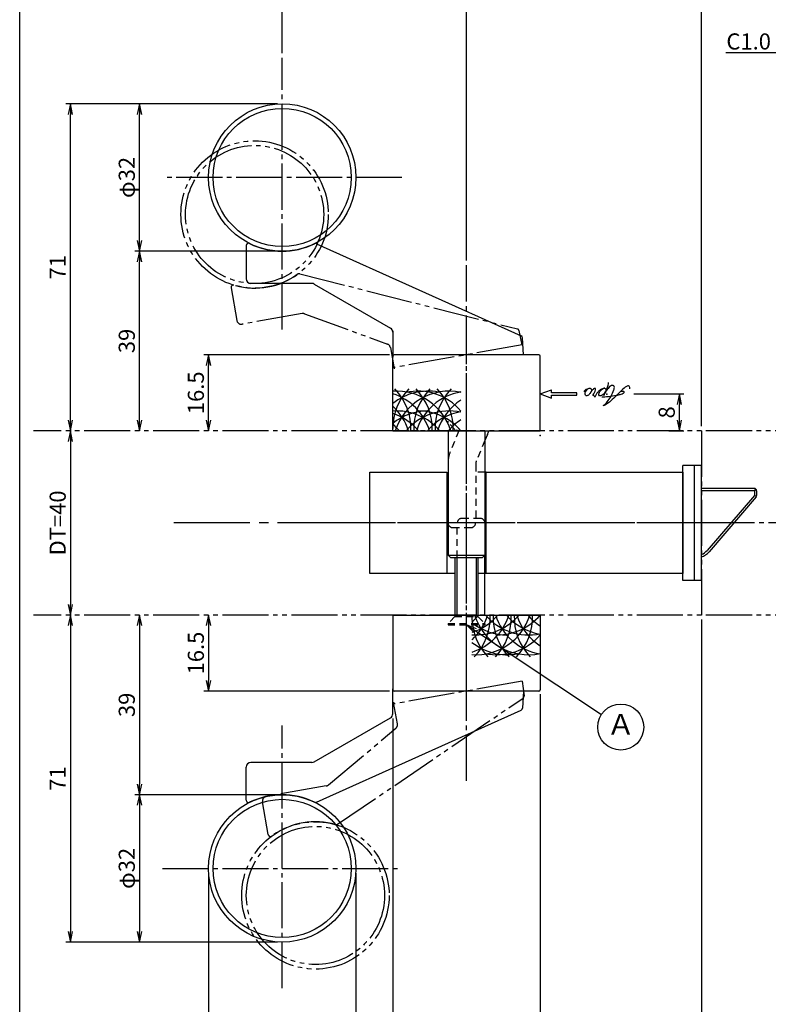
# Model space of a CAD drawing. Units: inches. Extents: x 836 to 1643, y 278 to 838.
# Drawn here: x 836 to 998, y 414 to 628 of the extents above; entities that cross this region are included whole.
import ezdxf
from ezdxf import colors
from ezdxf.entities.mleader import LeaderData, LeaderLine
from ezdxf.enums import TextEntityAlignment as Align
from ezdxf.math import Vec2, Vec3

# ---------------------------------------------------------------- set-up
doc = ezdxf.new("R2010")
doc.units = ezdxf.units.IN
doc.header["$MEASUREMENT"] = 0
for name, pattern in [('CENS', [13, 10, -1, 1, -1]), ('HIDS', [2.5, 1.5, -1]), ('PHAS', [15, 10, -1, 1, -1, 1, -1])]:
    doc.linetypes.add(name, pattern=pattern)
for name, color, linetype in [('02-実線-1', 7, 'Continuous'), ('03-細線', 1, 'Continuous'), ('04-破線-1', 5, 'HIDS'), ('06-中心線', 1, 'CENS'), ('07-2点鎖線', 2, 'PHAS'), ('09-文字', 4, 'Continuous'), ('10-寸法', 3, 'Continuous'), ('11-ﾈｼﾞ関連', 7, 'Continuous'), ('12-企業ﾏｰｸ', 9, 'Continuous'), ('図枠', 7, 'Continuous')]:
    doc.layers.add(name, color=color, linetype=linetype)
doc.styles.add('STD', font='TXT.shx', dxfattribs={"bigfont": 'bigfont.shx'})
doc.dimstyles.new('1：1', dxfattribs={"dimtxt": 3.5, "dimasz": 2.3, "dimexe": 1, "dimexo": 1, "dimgap": 1, "dimtad": 3, "dimdsep": 46, "dimtxsty": 'STD', "dimblk1": 'ARRI', "dimblk2": 'ARRI', "dimsah": 1, "dimcen": 0, "dimclrd": 3, "dimclre": 3, "dimclrt": 4, "dimadec": 0, "dimazin": 0, "dimtfac": 0.7, "dimtmove": 0, "dimatfit": 0, "dimldrblk": 'ARRI', "dimfxl": 1, "dimtvp": 1, "dimtolj": 1, "dimtzin": 0, "dimarcsym": 0})

# ---------------------------------------------------------------- blocks, each defined once
blk = doc.blocks.new('ARRI')
at = {"color": 0, "linetype": 'ByBlock'}
for p, q in [((0, 0), (-1, 0.213)), ((-1, -0.213), (0, 0)), ((0, 0), (-1, 0))]:
    blk.add_line(p, q, dxfattribs=at)
blk = doc.blocks.new('*D68')
at = {"layer": '10-寸法', "color": 3, "lineweight": -2, "transparency": 16777216}
for p, q in [((891.86, 577.32), (860.86, 577.32)), ((861.86, 540.62), (861.86, 575.02))]:
    blk.add_line(p, q, dxfattribs=at)
at = {"layer": 'Defpoints', "color": 0, "transparency": 16777216}
for p in [(861.86, 577.32), (892.86, 577.32), (861.86, 538.32)]:
    blk.add_point(p, dxfattribs=at)
at = {"layer": '10-寸法', "color": 3, "lineweight": -2, "transparency": 16777216, "xscale": 2.3, "yscale": 2.3, "zscale": 2.3}
for p, rotation in [((861.86, 577.32), 90), ((861.86, 538.32), 270)]:
    blk.add_blockref('ARRI', p, dxfattribs=dict(at, rotation=rotation))
at = {"layer": '10-寸法', "color": 4, "transparency": 16777216, "insert": (859.11, 557.82), "char_height": 3.5, "attachment_point": 5, "rotation": 90, "style": 'STD'}
blk.add_mtext('\\A1;39', dxfattribs=at)
blk = doc.blocks.new('*D69')
at = {"layer": '10-寸法', "color": 3, "lineweight": -2, "transparency": 16777216}
for p, q in [((891.86, 609.32), (860.86, 609.32)), ((861.86, 579.62), (861.86, 607.02)), ((891.86, 577.32), (860.86, 577.32))]:
    blk.add_line(p, q, dxfattribs=at)
at = {"layer": 'Defpoints', "color": 0, "transparency": 16777216}
for p in [(861.86, 609.32), (892.86, 609.32), (892.86, 577.32)]:
    blk.add_point(p, dxfattribs=at)
at = {"layer": '10-寸法', "color": 3, "lineweight": -2, "transparency": 16777216, "xscale": 2.3, "yscale": 2.3, "zscale": 2.3}
for p, rotation in [((861.86, 609.32), 90), ((861.86, 577.32), 270)]:
    blk.add_blockref('ARRI', p, dxfattribs=dict(at, rotation=rotation))
at = {"layer": '10-寸法', "color": 4, "transparency": 16777216, "insert": (859.11, 593.32), "char_height": 3.5, "attachment_point": 5, "rotation": 90, "style": 'STD'}
blk.add_mtext('\\A1;φ32', dxfattribs=at)
blk = doc.blocks.new('*D70')
at = {"layer": '10-寸法', "color": 3, "lineweight": -2, "transparency": 16777216}
for p, q in [((891.86, 609.32), (845.86, 609.32)), ((846.86, 540.62), (846.86, 607.02))]:
    blk.add_line(p, q, dxfattribs=at)
at = {"layer": 'Defpoints', "color": 0, "transparency": 16777216}
for p in [(846.86, 609.32), (892.86, 609.32), (846.86, 538.32)]:
    blk.add_point(p, dxfattribs=at)
at = {"layer": '10-寸法', "color": 3, "lineweight": -2, "transparency": 16777216, "xscale": 2.3, "yscale": 2.3, "zscale": 2.3}
for p, rotation in [((846.86, 609.32), 90), ((846.86, 538.32), 270)]:
    blk.add_blockref('ARRI', p, dxfattribs=dict(at, rotation=rotation))
at = {"layer": '10-寸法', "color": 4, "transparency": 16777216, "insert": (844.11, 573.82), "char_height": 3.5, "attachment_point": 5, "rotation": 90, "style": 'STD'}
blk.add_mtext('\\A1;71', dxfattribs=at)
blk = doc.blocks.new('*D71')
at = {"layer": '10-寸法', "color": 3, "lineweight": -2, "transparency": 16777216}
for p, q in [((916.16, 554.82), (875.86, 554.82)), ((876.86, 540.62), (876.86, 552.52))]:
    blk.add_line(p, q, dxfattribs=at)
at = {"layer": 'Defpoints', "color": 0, "transparency": 16777216}
for p in [(876.86, 554.82), (917.16, 554.82), (876.86, 538.32)]:
    blk.add_point(p, dxfattribs=at)
at = {"layer": '10-寸法', "color": 3, "lineweight": -2, "transparency": 16777216, "xscale": 2.3, "yscale": 2.3, "zscale": 2.3}
for p, rotation in [((876.86, 554.82), 90), ((876.86, 538.32), 270)]:
    blk.add_blockref('ARRI', p, dxfattribs=dict(at, rotation=rotation))
at = {"layer": '10-寸法', "color": 4, "transparency": 16777216, "insert": (874.11, 546.57), "char_height": 3.5, "attachment_point": 5, "rotation": 90, "style": 'STD'}
blk.add_mtext('\\A1;16.5', dxfattribs=at)
blk = doc.blocks.new('*D72')
at = {"layer": '10-寸法', "color": 3, "lineweight": -2, "transparency": 16777216}
for p, q in [((876.86, 496.02), (876.86, 484.12)), ((916.16, 481.82), (875.86, 481.82))]:
    blk.add_line(p, q, dxfattribs=at)
at = {"layer": 'Defpoints', "color": 0, "transparency": 16777216}
for p in [(876.86, 498.32), (876.86, 481.82), (917.16, 481.82)]:
    blk.add_point(p, dxfattribs=at)
at = {"layer": '10-寸法', "color": 3, "lineweight": -2, "transparency": 16777216, "xscale": 2.3, "yscale": 2.3, "zscale": 2.3}
for p, rotation in [((876.86, 498.32), 90), ((876.86, 481.82), 270)]:
    blk.add_blockref('ARRI', p, dxfattribs=dict(at, rotation=rotation))
at = {"layer": '10-寸法', "color": 4, "transparency": 16777216, "insert": (874.11, 490.07), "char_height": 3.5, "attachment_point": 5, "rotation": 90, "style": 'STD'}
blk.add_mtext('\\A1;16.5', dxfattribs=at)
blk = doc.blocks.new('*D73')
at = {"layer": '10-寸法', "color": 3, "lineweight": -2, "transparency": 16777216}
for p, q in [((861.86, 496.02), (861.86, 461.62)), ((891.81, 459.32), (860.86, 459.32))]:
    blk.add_line(p, q, dxfattribs=at)
at = {"layer": 'Defpoints', "color": 0, "transparency": 16777216}
for p in [(861.86, 498.32), (861.86, 459.32), (892.81, 459.32)]:
    blk.add_point(p, dxfattribs=at)
at = {"layer": '10-寸法', "color": 3, "lineweight": -2, "transparency": 16777216, "xscale": 2.3, "yscale": 2.3, "zscale": 2.3}
for p, rotation in [((861.86, 498.32), 90), ((861.86, 459.32), 270)]:
    blk.add_blockref('ARRI', p, dxfattribs=dict(at, rotation=rotation))
at = {"layer": '10-寸法', "color": 4, "transparency": 16777216, "insert": (859.11, 478.82), "char_height": 3.5, "attachment_point": 5, "rotation": 90, "style": 'STD'}
blk.add_mtext('\\A1;39', dxfattribs=at)
blk = doc.blocks.new('*D74')
at = {"layer": '10-寸法', "color": 3, "lineweight": -2, "transparency": 16777216}
for p, q in [((891.86, 459.32), (860.86, 459.32)), ((861.86, 457.02), (861.86, 429.62)), ((891.86, 427.32), (860.86, 427.32))]:
    blk.add_line(p, q, dxfattribs=at)
at = {"layer": 'Defpoints', "color": 0, "transparency": 16777216}
for p in [(892.86, 459.32), (861.86, 427.32), (892.86, 427.32)]:
    blk.add_point(p, dxfattribs=at)
at = {"layer": '10-寸法', "color": 3, "lineweight": -2, "transparency": 16777216, "xscale": 2.3, "yscale": 2.3, "zscale": 2.3}
for p, rotation in [((861.86, 459.32), 90), ((861.86, 427.32), 270)]:
    blk.add_blockref('ARRI', p, dxfattribs=dict(at, rotation=rotation))
at = {"layer": '10-寸法', "color": 4, "transparency": 16777216, "insert": (859.11, 443.32), "char_height": 3.5, "attachment_point": 5, "rotation": 90, "style": 'STD'}
blk.add_mtext('\\A1;φ32', dxfattribs=at)
blk = doc.blocks.new('*D75')
at = {"layer": '10-寸法', "color": 3, "lineweight": -2, "transparency": 16777216}
for p, q in [((846.86, 496.02), (846.86, 429.62)), ((891.86, 427.32), (845.86, 427.32))]:
    blk.add_line(p, q, dxfattribs=at)
at = {"layer": 'Defpoints', "color": 0, "transparency": 16777216}
for p in [(846.86, 498.32), (846.86, 427.32), (892.86, 427.32)]:
    blk.add_point(p, dxfattribs=at)
at = {"layer": '10-寸法', "color": 3, "lineweight": -2, "transparency": 16777216, "xscale": 2.3, "yscale": 2.3, "zscale": 2.3}
for p, rotation in [((846.86, 498.32), 90), ((846.86, 427.32), 270)]:
    blk.add_blockref('ARRI', p, dxfattribs=dict(at, rotation=rotation))
at = {"layer": '10-寸法', "color": 4, "transparency": 16777216, "insert": (844.11, 462.82), "char_height": 3.5, "attachment_point": 5, "rotation": 90, "style": 'STD'}
blk.add_mtext('\\A1;71', dxfattribs=at)
blk = doc.blocks.new('*D76')
at = {"layer": '10-寸法', "color": 3, "lineweight": -2, "transparency": 16777216}
blk.add_line((846.86, 536.02), (846.86, 500.62), dxfattribs=at)
at = {"layer": 'Defpoints', "color": 0, "transparency": 16777216}
for p in [(846.86, 538.32), (846.86, 498.32), (846.86, 498.32)]:
    blk.add_point(p, dxfattribs=at)
at = {"layer": '10-寸法', "color": 3, "lineweight": -2, "transparency": 16777216, "xscale": 2.3, "yscale": 2.3, "zscale": 2.3}
for p, rotation in [((846.86, 538.32), 90), ((846.86, 498.32), 270)]:
    blk.add_blockref('ARRI', p, dxfattribs=dict(at, rotation=rotation))
at = {"layer": '10-寸法', "color": 4, "transparency": 16777216, "insert": (844.11, 518.32), "char_height": 3.5, "attachment_point": 5, "rotation": 90, "style": 'STD'}
blk.add_mtext('\\A1;DT=40', dxfattribs=at)
blk = doc.blocks.new('*D77')
at = {"layer": '10-寸法', "color": 3, "lineweight": -2, "transparency": 16777216}
for p, q in [((892.86, 620.32), (892.86, 650.84)), ((895.16, 649.84), (930.56, 649.84)), ((932.86, 575.27), (932.86, 650.84))]:
    blk.add_line(p, q, dxfattribs=at)
at = {"layer": 'Defpoints', "color": 0, "transparency": 16777216}
for p in [(932.86, 649.84), (892.86, 619.32), (932.86, 574.27)]:
    blk.add_point(p, dxfattribs=at)
at = {"layer": '10-寸法', "color": 3, "lineweight": -2, "transparency": 16777216, "xscale": 2.3, "yscale": 2.3, "zscale": 2.3, "rotation": 180}
blk.add_blockref('ARRI', (892.86, 649.84), dxfattribs=at)
at = {"layer": '10-寸法', "color": 3, "lineweight": -2, "transparency": 16777216, "xscale": 2.3, "yscale": 2.3, "zscale": 2.3}
blk.add_blockref('ARRI', (932.86, 649.84), dxfattribs=at)
at = {"layer": '10-寸法', "color": 4, "transparency": 16777216, "insert": (912.86, 652.59), "char_height": 3.5, "attachment_point": 5, "style": 'STD'}
blk.add_mtext('\\A1;40', dxfattribs=at)
blk = doc.blocks.new('*D78')
at = {"layer": '10-寸法', "color": 3, "lineweight": -2, "transparency": 16777216}
for p, q in [((932.86, 575.27), (932.86, 650.84)), ((935.16, 649.84), (981.56, 649.84)), ((983.86, 539.32), (983.86, 650.84))]:
    blk.add_line(p, q, dxfattribs=at)
at = {"layer": 'Defpoints', "color": 0, "transparency": 16777216}
for p in [(983.86, 649.84), (932.86, 574.27), (983.86, 538.32)]:
    blk.add_point(p, dxfattribs=at)
at = {"layer": '10-寸法', "color": 3, "lineweight": -2, "transparency": 16777216, "xscale": 2.3, "yscale": 2.3, "zscale": 2.3, "rotation": 180}
blk.add_blockref('ARRI', (932.86, 649.84), dxfattribs=at)
at = {"layer": '10-寸法', "color": 3, "lineweight": -2, "transparency": 16777216, "xscale": 2.3, "yscale": 2.3, "zscale": 2.3}
blk.add_blockref('ARRI', (983.86, 649.84), dxfattribs=at)
at = {"layer": '10-寸法', "color": 4, "transparency": 16777216, "insert": (958.36, 652.59), "char_height": 3.5, "attachment_point": 5, "style": 'STD'}
blk.add_mtext('\\A1;BS=51【BS=64】', dxfattribs=at)
blk = doc.blocks.new('*D79')
at = {"layer": '10-寸法', "color": 3, "lineweight": -2, "transparency": 16777216}
for p, q in [((876.86, 442.32), (876.86, 385.79)), ((908.86, 442.32), (908.86, 385.79)), ((879.16, 386.79), (906.56, 386.79))]:
    blk.add_line(p, q, dxfattribs=at)
at = {"layer": 'Defpoints', "color": 0, "transparency": 16777216}
for p in [(876.86, 443.32), (908.86, 443.32), (908.86, 386.79)]:
    blk.add_point(p, dxfattribs=at)
at = {"layer": '10-寸法', "color": 3, "lineweight": -2, "transparency": 16777216, "xscale": 2.3, "yscale": 2.3, "zscale": 2.3, "rotation": 180}
blk.add_blockref('ARRI', (876.86, 386.79), dxfattribs=at)
at = {"layer": '10-寸法', "color": 3, "lineweight": -2, "transparency": 16777216, "xscale": 2.3, "yscale": 2.3, "zscale": 2.3}
blk.add_blockref('ARRI', (908.86, 386.79), dxfattribs=at)
at = {"layer": '10-寸法', "color": 4, "transparency": 16777216, "insert": (892.86, 389.54), "char_height": 3.5, "attachment_point": 5, "style": 'STD'}
blk.add_mtext('\\A1;32', dxfattribs=at)
blk = doc.blocks.new('*D80')
at = {"layer": '10-寸法', "color": 3, "lineweight": -2, "transparency": 16777216}
for p, q in [((916.86, 475.89), (916.86, 385.79)), ((908.86, 442.32), (908.86, 385.79)), ((911.16, 386.79), (914.56, 386.79))]:
    blk.add_line(p, q, dxfattribs=at)
at = {"layer": 'Defpoints', "color": 0, "transparency": 16777216}
for p in [(916.86, 476.89), (908.86, 443.32), (916.86, 386.79)]:
    blk.add_point(p, dxfattribs=at)
at = {"layer": '10-寸法', "color": 3, "lineweight": -2, "transparency": 16777216, "xscale": 2.3, "yscale": 2.3, "zscale": 2.3, "rotation": 180}
blk.add_blockref('ARRI', (908.86, 386.79), dxfattribs=at)
at = {"layer": '10-寸法', "color": 3, "lineweight": -2, "transparency": 16777216, "xscale": 2.3, "yscale": 2.3, "zscale": 2.3}
blk.add_blockref('ARRI', (916.86, 386.79), dxfattribs=at)
at = {"layer": '10-寸法', "color": 4, "transparency": 16777216, "insert": (912.86, 389.54), "char_height": 3.5, "attachment_point": 5, "style": 'STD'}
blk.add_mtext('\\A1;8', dxfattribs=at)
blk = doc.blocks.new('*D81')
at = {"layer": '10-寸法', "color": 3, "lineweight": -2, "transparency": 16777216}
for p, q in [((948.86, 481.12), (948.86, 385.79)), ((916.86, 475.89), (916.86, 385.79)), ((919.16, 386.79), (946.56, 386.79))]:
    blk.add_line(p, q, dxfattribs=at)
at = {"layer": 'Defpoints', "color": 0, "transparency": 16777216}
for p in [(948.86, 482.12), (916.86, 476.89), (948.86, 386.79)]:
    blk.add_point(p, dxfattribs=at)
at = {"layer": '10-寸法', "color": 3, "lineweight": -2, "transparency": 16777216, "xscale": 2.3, "yscale": 2.3, "zscale": 2.3, "rotation": 180}
blk.add_blockref('ARRI', (916.86, 386.79), dxfattribs=at)
at = {"layer": '10-寸法', "color": 3, "lineweight": -2, "transparency": 16777216, "xscale": 2.3, "yscale": 2.3, "zscale": 2.3}
blk.add_blockref('ARRI', (948.86, 386.79), dxfattribs=at)
at = {"layer": '10-寸法', "color": 4, "transparency": 16777216, "insert": (932.86, 389.54), "char_height": 3.5, "attachment_point": 5, "style": 'STD'}
blk.add_mtext('\\A1;32', dxfattribs=at)
blk = doc.blocks.new('*D82')
at = {"layer": '10-寸法', "color": 3, "lineweight": -2, "transparency": 16777216}
for p, q in [((983.86, 497.32), (983.86, 385.79)), ((948.86, 481.12), (948.86, 385.79)), ((951.16, 386.79), (981.56, 386.79))]:
    blk.add_line(p, q, dxfattribs=at)
at = {"layer": 'Defpoints', "color": 0, "transparency": 16777216}
for p in [(983.86, 498.32), (948.86, 482.12), (983.86, 386.79)]:
    blk.add_point(p, dxfattribs=at)
at = {"layer": '10-寸法', "color": 3, "lineweight": -2, "transparency": 16777216, "xscale": 2.3, "yscale": 2.3, "zscale": 2.3, "rotation": 180}
blk.add_blockref('ARRI', (948.86, 386.79), dxfattribs=at)
at = {"layer": '10-寸法', "color": 3, "lineweight": -2, "transparency": 16777216, "xscale": 2.3, "yscale": 2.3, "zscale": 2.3}
blk.add_blockref('ARRI', (983.86, 386.79), dxfattribs=at)
at = {"layer": '10-寸法', "color": 4, "transparency": 16777216, "insert": (966.36, 389.54), "char_height": 3.5, "attachment_point": 5, "style": 'STD'}
blk.add_mtext('\\A1;35【48】', dxfattribs=at)
blk = doc.blocks.new('_Open30')
at = {"color": 0, "linetype": 'ByBlock', "lineweight": -2}
for p, q in [((-1, 0.268), (0, 0)), ((0, 0), (-1, -0.268)), ((0, 0), (-1, 0))]:
    blk.add_line(p, q, dxfattribs=at)
blk = doc.blocks.new('A$C4c27dc7f')
at = {"layer": '12-企業ﾏｰｸ'}
for points, knots in [([(-5.16, -1.05), (-5.16, -1.24), (-5.17, -1.5), (-5.02, -1.65), (-4.83, -1.82), (-4.58, -1.68), (-4.41, -1.57), (-4.03, -1.34), (-3.7, -1.04), (-3.39, -0.74), (-2.61, 0.03), (-1.86, 0.85), (-1.02, 1.56), (-0.61, 1.91), (-0.18, 2.23), (0.3, 2.47), (0.4, 2.52), (0.51, 2.57), (0.62, 2.61), (0.54, 2.58), (0.46, 2.49), (0.4, 2.44), (0.17, 2.25), (-0.03, 2.03), (-0.21, 1.8), (-0.84, 1.01), (-1.35, 0.14), (-1.67, -0.82), (-1.74, -1.04), (-1.82, -1.31), (-1.76, -1.54), (-1.69, -1.8), (-1.39, -1.82), (-1.17, -1.75), (-0.86, -1.66), (-0.6, -1.41), (-0.41, -1.15), (-0.14, -0.78), (0.12, -0.4), (0.35, 0), (0.43, 0.13), (0.51, 0.26), (0.57, 0.39), (0.43, 0.15), (0.3, -0.1), (0.17, -0.36), (-0.06, -0.82), (-0.29, -1.3), (-0.41, -1.81), (-0.46, -2.02), (-0.51, -2.24), (-0.48, -2.45)], [0, 0, 0, 0, 1, 1, 1, 2, 2, 2, 3, 3, 3, 4, 4, 4, 5, 5, 5, 6, 6, 6, 7, 7, 7, 8, 8, 8, 9, 9, 9, 10, 10, 10, 11, 11, 11, 12, 12, 12, 13, 13, 13, 14, 14, 14, 15, 15, 15, 16, 16, 16, 17, 17, 17, 17]), ([(-3.22, -0.56), (-3.38, -0.58), (-3.58, -0.58), (-3.73, -0.51), (-3.82, -0.47), (-3.87, -0.4), (-3.86, -0.31), (-3.84, -0.22), (-3.78, -0.13), (-3.7, -0.06), (-3.55, 0.07), (-3.34, 0.13), (-3.15, 0.19), (-2.92, 0.25), (-2.69, 0.31), (-2.46, 0.36), (-2.44, 0.37), (-2.42, 0.37), (-2.4, 0.38), (-2.33, 0.39), (-2.27, 0.41), (-2.2, 0.42), (-1.63, 0.53), (-1.05, 0.6), (-0.47, 0.66), (-0.22, 0.69), (0.02, 0.71), (0.26, 0.73), (0.5, 0.74), (0.72, 0.75), (0.97, 0.74)], [0, 0, 0, 0, 1, 1, 1, 2, 2, 2, 3, 3, 3, 4, 4, 4, 5, 5, 5, 6, 6, 6, 7, 7, 7, 8, 8, 8, 9, 9, 9, 10, 10, 10, 10]), ([(0.14, -0.42), (0.28, -0.18), (0.46, 0), (0.68, 0.18), (0.87, 0.33), (1.18, 0.55), (1.44, 0.47), (1.63, 0.41), (1.6, 0.19), (1.57, 0.04), (1.52, -0.19), (1.4, -0.4), (1.26, -0.58), (1.08, -0.83), (0.77, -1.12), (0.45, -1.17), (0.02, -1.23), (0, -0.74), (0.1, -0.5)], [0, 0, 0, 0, 1, 1, 1, 2, 2, 2, 3, 3, 3, 4, 4, 4, 5, 5, 5, 6, 6, 6, 6]), ([(0.28, -1.16), (0.39, -1.19), (0.51, -1.17), (0.62, -1.15), (0.76, -1.11), (0.9, -1.05), (1.04, -0.98), (1.23, -0.88), (1.42, -0.76), (1.58, -0.6), (1.74, -0.44), (1.88, -0.27), (2.01, -0.08), (2.13, 0.1), (2.26, 0.29), (2.35, 0.49), (2.39, 0.58), (2.41, 0.68), (2.43, 0.77), (2.43, 0.77), (2.4, 0.54), (2.55, 0.52), (2.63, 0.52), (2.76, 0.51), (2.81, 0.43), (2.84, 0.39), (2.83, 0.33), (2.81, 0.29), (2.63, -0.07), (2.38, -0.43), (2.32, -0.83), (2.3, -0.92), (2.28, -1.04), (2.34, -1.11), (2.4, -1.19), (2.53, -1.14), (2.6, -1.1), (2.77, -1), (2.91, -0.84), (3.04, -0.7), (3.2, -0.51), (3.33, -0.33), (3.43, -0.17)], [0, 0, 0, 0, 1, 1, 1, 2, 2, 2, 3, 3, 3, 4, 4, 4, 5, 5, 5, 6, 6, 6, 7, 7, 7, 8, 8, 8, 9, 9, 9, 10, 10, 10, 11, 11, 11, 12, 12, 12, 13, 13, 13, 14, 14, 14, 14]), ([(4.18, 0.46), (4.1, 0.45), (4.02, 0.43), (3.96, 0.39), (3.76, 0.29), (3.62, 0.11), (3.5, -0.06), (3.43, -0.16), (3.37, -0.27), (3.32, -0.38), (3.32, -0.38), (2.99, -1.07), (3.45, -1.19), (3.45, -1.19), (3.87, -1.34), (4.37, -0.61), (4.47, -0.47), (4.52, -0.3), (4.54, -0.13), (4.56, 0.03), (4.57, 0.23), (4.46, 0.36), (4.39, 0.44), (4.28, 0.47), (4.18, 0.46)], [0, 0, 0, 0, 1, 1, 1, 2, 2, 2, 3, 3, 3, 4, 4, 4, 5, 5, 5, 6, 6, 6, 7, 7, 7, 8, 8, 8, 8]), ([(4.3, -0.7), (4.22, -0.7), (4.2, -0.84), (4.28, -0.87), (4.37, -0.9), (4.46, -0.85), (4.52, -0.8), (4.67, -0.69), (4.78, -0.55), (4.84, -0.38)], [0, 0, 0, 0, 1, 1, 1, 2, 2, 2, 3, 3, 3, 3])]:
    blk.add_open_spline(points, degree=3, knots=knots, dxfattribs=at)
blk.add_point((-0.16, 0.08), dxfattribs=at)
blk = doc.blocks.new('A$C39bb88a5')
at = {"layer": '12-企業ﾏｰｸ'}
for p, q in [((-2.19, -10.04), (-7.69, -10.04)), ((-7.69, -10.04), (-7.69, -10.54)), ((-7.69, -10.54), (-2.19, -10.54)), ((0.31, -10.29), (-2.19, -9.38)), ((-2.19, -9.38), (-2.19, -10.04)), ((0.31, -10.29), (-2.19, -11.2)), ((-2.19, -10.54), (-2.19, -11.2))]:
    blk.add_line(p, q, dxfattribs=at)
blk.add_point((0.31, -1.29), dxfattribs=at)
at = {"layer": '10-寸法'}
blk.add_blockref('A$C4c27dc7f', (-14.03, -10.36), dxfattribs=at)
blk = doc.blocks.new('*D104')
at = {"layer": '12-企業ﾏｰｸ', "color": 3, "lineweight": -2, "transparency": 16777216}
for p, q in [((969.21, 546.32), (980.09, 546.32)), ((979.09, 540.62), (979.09, 544.02)), ((976.79, 538.32), (980.09, 538.32))]:
    blk.add_line(p, q, dxfattribs=at)
at = {"layer": 'Defpoints', "color": 0, "transparency": 16777216}
for p in [(968.21, 546.32), (979.09, 546.32), (975.79, 538.32)]:
    blk.add_point(p, dxfattribs=at)
at = {"layer": '12-企業ﾏｰｸ', "color": 3, "lineweight": -2, "transparency": 16777216, "xscale": 2.3, "yscale": 2.3, "zscale": 2.3}
for p, rotation in [((979.09, 546.32), 90), ((979.09, 538.32), 270)]:
    blk.add_blockref('ARRI', p, dxfattribs=dict(at, rotation=rotation))
at = {"layer": '12-企業ﾏｰｸ', "color": 4, "transparency": 16777216, "insert": (976.34, 542.32), "char_height": 3.5, "attachment_point": 5, "rotation": 90, "style": 'STD'}
blk.add_mtext('\\A1;8', dxfattribs=at)

msp = doc.modelspace()

# ---------------------------------------------------------------- linework, layer by layer
at = {"layer": '02-実線-1'}
for p, q in [((885.062, 578.518), (885.062, 571.315)), ((900.277, 578.93), (944.717, 558.94)), ((899.294, 570.315), (886.062, 570.315)), ((899.794, 570.181), (916.362, 560.604)), ((916.862, 560.025), (916.862, 554.32)), ((945.231, 554.815), (945.011, 558.511)), ((916.862, 538.315), (916.862, 554.515)), ((948.562, 554.815), (917.162, 554.815)), ((948.862, 538.315), (948.862, 554.515)), ((916.862, 538.315), (948.862, 538.315)), ((928.862, 538.315), (928.862, 511.315)), ((936.862, 538.315), (936.862, 511.315)), ((937.4, 537.508), (936.862, 536.215)), ((979.862, 505.815), (979.862, 530.815)), ((983.862, 530.815), (979.862, 530.815)), ((982.362, 505.815), (982.362, 530.815)), ((983.862, 505.815), (983.862, 530.815)), ((995.362, 525.815), (983.862, 525.815)), ((995.362, 525.315), (983.862, 525.315)), ((995.362, 524.3), (985.141, 512.364)), ((995.742, 523.975), (985.52, 512.039)), ((995.362, 525.315), (995.715, 525.669)), ((995.362, 525.315), (995.362, 524.3)), ((995.362, 524.3), (995.831, 524.127)), ((995.862, 525.315), (995.862, 524.3)), ((929.362, 510.815), (928.862, 511.315)), ((928.862, 511.315), (936.862, 511.315)), ((936.362, 510.815), (936.862, 511.315)), ((936.862, 498.315), (936.862, 511.315)), ((929.362, 510.815), (936.362, 510.815)), ((982.362, 505.815), (979.862, 505.815)), ((983.862, 505.815), (982.362, 505.815)), ((916.862, 498.315), (916.862, 482.115)), ((916.862, 498.315), (948.862, 498.315)), ((948.862, 498.315), (948.862, 482.115)), ((916.862, 476.892), (916.862, 482.311)), ((948.562, 481.815), (917.162, 481.815)), ((945.231, 481.815), (945.011, 478.12)), ((900.277, 457.701), (944.717, 477.69)), ((899.794, 466.45), (916.362, 476.027)), ((899.294, 466.315), (886.062, 466.315)), ((885.062, 458.113), (885.062, 465.315))]:
    msp.add_line(p, q, dxfattribs=at)
for points in [[(911.862, 529.315), (928.612, 529.315), (928.612, 507.315), (911.862, 507.315)], [(937.112, 529.315), (979.862, 529.315), (979.862, 507.315), (937.112, 507.315)]]:
    msp.add_lwpolyline(points, close=True, dxfattribs=at)
at = {"layer": '02-実線-1', "color": 7, "linetype": 'Continuous'}
for centre, radius in [((892.862, 593.315), 16), ((892.862, 593.315), 15), ((892.862, 443.315), 16), ((892.862, 443.315), 15)]:
    msp.add_circle(centre, radius, dxfattribs=at)
at = {"layer": '02-実線-1'}
for centre, radius, start, end in [((885.562, 578.518), 0.5, 63.74134, 180), ((892.862, 593.315), 16, 243.74122, 295.91131), ((900.072, 578.474), 0.5, 65.78113, 115.91131), ((886.062, 571.315), 1, 180, 270), ((899.294, 569.315), 1, 59.9706, 90), ((915.862, 559.738), 1, 360, 59.9706), ((944.512, 558.484), 0.5, 3, 65.78113), ((917.162, 554.515), 0.3, 90, 180), ((948.562, 554.515), 0.3, 360, 90), ((931.862, 539.815), 6, 337.37974, 345.52291), ((995.362, 525.315), 0.5, 359.99999, 90), ((995.362, 524.3), 0.5, 319.42544, 0.00001), ((982.862, 514.315), 3, 289.47184, 319.42544), ((982.862, 514.315), 3.5, 286.60207, 319.54318), ((917.162, 482.115), 0.3, 180, 270), ((948.562, 482.115), 0.3, 270, 360), ((915.862, 476.892), 1, 300.0294, 360), ((944.512, 478.146), 0.5, 294.21887, 357), ((886.062, 465.315), 1, 90, 180), ((899.294, 467.315), 1, 270, 300.0294), ((885.562, 458.113), 0.5, 180, 296.25866), ((892.862, 443.315), 16, 64.08869, 116.25882), ((900.072, 458.157), 0.5, 244.08869, 294.21887)]:
    msp.add_arc(centre, radius, start, end, dxfattribs=at)
at = {"layer": '03-細線'}
for p, q in [((937.112, 529.315), (935.362, 529.315)), ((930.362, 507.315), (928.612, 507.315)), ((937.112, 507.315), (935.362, 507.315))]:
    msp.add_line(p, q, dxfattribs=at)
for centre, radius, start, end in [((929.112, 538.855), 12.25, 135.78676, 180), ((908.566, 538.855), 12.25, 357.47604, 44.21324), ((933.7, 538.855), 12.25, 135.78676, 182.52396), ((913.153, 538.855), 12.25, 357.47604, 44.21324), ((938.288, 538.855), 12.25, 135.78676, 182.52396), ((917.741, 538.855), 12.25, 357.47604, 44.21324), ((917.741, 534.677), 12.25, 17.27962, 94.11669), ((924.524, 534.677), 12.25, 79.20707, 128.71741), ((913.153, 534.677), 12.25, 17.27962, 72.37821), ((929.112, 534.677), 12.25, 77.9958, 162.72038), ((922.329, 534.677), 12.25, 40.3879, 102.65793), ((933.7, 534.677), 12.25, 99.58653, 162.72038), ((908.566, 534.677), 12.25, 17.27962, 47.37068), ((938.288, 534.677), 12.25, 122.75563, 162.72038), ((917.741, 530.378), 12.25, 40.3879, 94.11669), ((924.524, 530.378), 12.25, 90, 128.71741), ((913.153, 530.378), 12.25, 40.3879, 72.37821), ((929.112, 530.378), 12.25, 77.9958, 139.6121), ((922.329, 530.378), 12.25, 40.3879, 90), ((933.7, 530.378), 12.25, 99.58653, 139.6121), ((904.984, 526.95), 17.5, 40.3879, 47.29893), ((938.288, 530.378), 12.25, 122.75563, 139.6121), ((922.186, 509.681), 17.5, 312.70107, 319.6121), ((934.943, 501.954), 12.25, 265.88331, 342.72038), ((934.943, 506.253), 12.25, 265.88331, 319.6121), ((930.356, 501.954), 12.25, 287.62179, 342.72038), ((930.356, 506.253), 12.25, 287.62179, 319.6121), ((925.768, 501.954), 12.25, 312.62932, 342.72038), ((925.768, 497.776), 12.25, 315.78676, 2.52396), ((946.314, 501.954), 12.25, 197.27962, 282.0042), ((946.314, 506.253), 12.25, 220.3879, 282.0042), ((950.902, 497.776), 12.25, 177.47604, 224.21324), ((930.356, 497.776), 12.25, 315.78676, 2.52396), ((950.902, 501.954), 12.25, 197.27962, 260.41347), ((939.531, 506.253), 12.25, 270, 319.6121), ((950.902, 506.253), 12.25, 220.3879, 260.41347), ((955.49, 497.776), 12.25, 177.47604, 224.21324), ((934.943, 497.776), 12.25, 315.78676, 2.52396), ((955.49, 501.954), 12.25, 197.27962, 237.24437), ((955.49, 506.253), 12.25, 220.3879, 237.24437), ((946.314, 497.776), 12.25, 180, 224.21324), ((941.726, 506.253), 12.25, 231.28259, 270), ((939.531, 501.954), 12.25, 257.34207, 319.6121), ((941.726, 501.954), 12.25, 231.28259, 280.79293)]:
    msp.add_arc(centre, radius, start, end, dxfattribs=at)
at = {"layer": '04-破線-1', "linetype": 'HIDS'}
for p, q in [((931.237, 538.315), (929.323, 533.723)), ((936.862, 536.215), (935.016, 531.785)), ((928.862, 531.415), (928.862, 518.315)), ((934.862, 531.015), (934.862, 518.315)), ((929.862, 517.315), (933.862, 517.315)), ((930.862, 498.315), (930.862, 518.315)), ((935.862, 519.315), (931.862, 519.315))]:
    msp.add_line(p, q, dxfattribs=at)
for centre, radius, start, end in [((934.862, 531.415), 6, 157.37974, 180), ((936.862, 531.015), 2, 157.37974, 180), ((929.862, 518.315), 1, 180, 270), ((931.862, 518.315), 1, 90, 180), ((933.862, 518.315), 1, 270, 360), ((935.862, 518.315), 1, 360, 90)]:
    msp.add_arc(centre, radius, start, end, dxfattribs=at)
at = {"layer": '06-中心線', "color": 1, "linetype": 'CENS'}
for p, q in [((892.862, 560.315), (892.862, 619.315)), ((918.862, 593.315), (866.862, 593.315)), ((932.862, 462.358), (932.862, 574.273)), ((892.862, 417.315), (892.862, 474.315))]:
    msp.add_line(p, q, dxfattribs=at)
at = {"layer": '06-中心線', "ltscale": 2}
for p, q in [((932.862, 478.815), (932.862, 557.815)), ((989.862, 518.315), (869.362, 518.315)), ((989.862, 518.315), (869.362, 518.315))]:
    msp.add_line(p, q, dxfattribs=at)
at = {"layer": '06-中心線'}
for p, q in [((1008.428, 518.315), (909.394, 518.315)), ((866.862, 443.315), (918.862, 443.315))]:
    msp.add_line(p, q, dxfattribs=at)
at = {"layer": '07-2点鎖線'}
for p, q in [((896.671, 572.413), (943.907, 560.444)), ((881.758, 569.365), (883.009, 562.272)), ((897.198, 563.758), (884.168, 561.461)), ((897.714, 563.713), (915.694, 557.158)), ((944.991, 556.954), (944.271, 560.072)), ((916.336, 556.393), (917.156, 551.745)), ((944.991, 556.954), (917.4, 552.089)), ((983.862, 538.315), (983.862, 498.315)), ((944.991, 483.954), (917.4, 479.089)), ((944.991, 483.954), (945.381, 480.778)), ((904.873, 452.901), (945.166, 480.304)), ((917.873, 474.681), (917.054, 479.329)), ((902.878, 461.433), (917.531, 473.742)), ((902.408, 461.214), (889.378, 458.916)), ((889.817, 450.665), (888.566, 457.758))]:
    msp.add_line(p, q, dxfattribs=at)
at = {"layer": '07-2点鎖線', "color": 2, "linetype": 'PHAS'}
for p, q in [((1639.862, 538.315), (838.862, 538.315)), ((1639.862, 498.315), (838.862, 498.315))]:
    msp.add_line(p, q, dxfattribs=at)
at = {"layer": '07-2点鎖線'}
for centre, radius in [((886.87, 585.292), 16), ((886.87, 585.292), 15), ((900.068, 437.447), 16), ((900.068, 437.447), 15)]:
    msp.add_circle(centre, radius, dxfattribs=at)
for centre, radius, start, end in [((886.87, 585.292), 16, 254.89728, 305.91131), ((896.548, 571.928), 0.5, 75.78113, 125.91131), ((882.251, 569.452), 0.5, 73.74134, 190), ((883.994, 562.445), 1, 190, 280), ((897.372, 562.773), 1, 69.9706, 100), ((943.784, 559.959), 0.5, 13, 75.78113), ((915.352, 556.219), 1, 10, 69.9706), ((917.452, 551.793), 0.3, 100, 190), ((917.348, 479.384), 0.3, 190, 280), ((944.885, 480.717), 0.5, 304.21887, 7), ((916.888, 474.508), 1, 310.0294, 10), ((902.235, 462.199), 1, 280, 310.0294), ((889.551, 457.932), 1, 100, 190), ((900.068, 437.447), 16, 74.08869, 125.10272), ((904.592, 453.315), 0.5, 254.08869, 304.21887), ((890.31, 450.752), 0.5, 190, 306.25866)]:
    msp.add_arc(centre, radius, start, end, dxfattribs=at)
at = {"layer": '09-文字', "color": 3}
msp.add_circle((966.362, 473.999), 5, dxfattribs=at)
at = {"layer": '11-ﾈｼﾞ関連', "color": 5, "linetype": 'HIDS'}
for p, q in [((928.862, 540.115), (928.862, 540.415)), ((930.362, 538.615), (928.862, 540.115)), ((930.362, 498.015), (928.862, 496.515)), ((928.862, 496.515), (936.862, 496.515)), ((928.862, 496.515), (928.862, 496.215)), ((928.862, 496.215), (936.862, 496.215)), ((930.362, 498.015), (935.362, 498.015)), ((935.362, 498.015), (936.862, 496.515)), ((936.862, 496.515), (936.862, 496.215))]:
    msp.add_line(p, q, dxfattribs=at)
at = {"layer": '11-ﾈｼﾞ関連', "color": 5, "linetype": 'HIDS', "lineweight": 13}
for p, q in [((930.362, 538.615), (930.362, 538.315)), ((930.762, 538.615), (930.762, 538.315)), ((930.362, 498.015), (930.362, 498.315)), ((930.762, 498.015), (930.762, 498.315)), ((934.962, 498.015), (934.962, 498.315)), ((935.362, 498.015), (935.362, 498.315))]:
    msp.add_line(p, q, dxfattribs=at)
at = {"layer": '11-ﾈｼﾞ関連'}
for p, q in [((930.362, 510.815), (930.362, 498.315)), ((935.362, 510.815), (935.362, 498.315))]:
    msp.add_line(p, q, dxfattribs=at)
at = {"layer": '11-ﾈｼﾞ関連', "color": 1}
for p, q in [((930.762, 510.815), (930.762, 498.315)), ((934.962, 510.815), (934.962, 498.315))]:
    msp.add_line(p, q, dxfattribs=at)
at = {"layer": '11-ﾈｼﾞ関連', "color": 5, "linetype": 'HIDS'}
msp.add_arc((900.072, 458.157), 0.5, 244.08869, 294.21887, dxfattribs=at)
at = {"layer": '図枠'}
msp.add_lwpolyline([(835.862, 837.705), (1642.862, 837.705), (1642.862, 277.705), (835.862, 277.705)], close=True, dxfattribs=at)

# ---------------------------------------------------------------- block references
at = {"layer": '12-企業ﾏｰｸ', "rotation": 180.0000000000004}
msp.add_blockref('A$C39bb88a5', (949.168, 536.027), dxfattribs=at)

# ---------------------------------------------------------------- texts
at = {"layer": '09-文字', "color": 4, "style": 'STD'}
msp.add_text('Ａ', height=4.5, dxfattribs=at).set_placement((966.362, 473.999), align=Align.MIDDLE)

# ---------------------------------------------------------------- dimensions: what is measured, and where the dimension line sits
at = {"layer": '10-寸法'}
for base, p1, p2, picture, middle in [((932.862, 649.841), (892.862, 619.315), (932.862, 574.273), '*D77', (912.862, 652.591)), ((948.862, 386.785), (916.862, 476.892), (948.862, 482.115), '*D81', (932.862, 389.535)), ((916.862, 386.785), (908.862, 443.315), (916.862, 476.892), '*D80', (912.862, 389.535)), ((908.862, 386.785), (876.862, 443.315), (908.862, 443.315), '*D79', (892.862, 389.535))]:
    dim = msp.add_linear_dim(base=base, p1=p1, p2=p2, dimstyle='1：1', override={"dimscale": 0, "dimtix": 0, "dimtofl": 1, "dimtmove": 0, "dimatfit": 0}, dxfattribs=at)
    dim.commit()
    dim.dimension.update_dxf_attribs({"geometry": picture, "text_midpoint": middle})
for base, p1, p2, text, picture, middle in [((983.862, 649.841), (932.862, 574.273), (983.862, 538.315), 'BS=<>【BS=64】', '*D78', (958.362, 652.591)), ((983.862, 386.785), (948.862, 482.115), (983.862, 498.315), '<>【48】', '*D82', (966.362, 389.535))]:
    dim = msp.add_linear_dim(base=base, p1=p1, p2=p2, text=text, dimstyle='1：1', override={"dimscale": 0, "dimtix": 0, "dimtofl": 1, "dimtmove": 0, "dimatfit": 0}, dxfattribs=at)
    dim.commit()
    dim.dimension.update_dxf_attribs({"geometry": picture, "text_midpoint": middle})
for base, p1, p2, picture, middle in [((846.862, 609.315), (846.862, 538.315), (892.862, 609.315), '*D70', (844.112, 573.815)), ((861.862, 577.315), (861.862, 538.315), (892.862, 577.315), '*D68', (859.112, 557.815)), ((876.862, 554.815), (876.862, 538.315), (917.162, 554.815), '*D71', (874.112, 546.565)), ((846.862, 427.315), (846.862, 498.315), (892.862, 427.315), '*D75', (844.112, 462.815)), ((861.862, 459.315), (861.862, 498.315), (892.813, 459.315), '*D73', (859.112, 478.815)), ((876.862, 481.815), (876.862, 498.315), (917.162, 481.815), '*D72', (874.112, 490.065))]:
    dim = msp.add_linear_dim(base=base, p1=p1, p2=p2, angle=90, dimstyle='1：1', override={"dimscale": 0, "dimtix": 0, "dimtofl": 1, "dimtmove": 0, "dimatfit": 0}, dxfattribs=at)
    dim.commit()
    dim.dimension.update_dxf_attribs({"geometry": picture, "text_midpoint": middle})
for base, p1, p2, text, picture, middle in [((861.862, 609.315), (892.862, 577.315), (892.862, 609.315), 'φ<>', '*D69', (859.112, 593.315)), ((846.862, 498.315), (846.862, 538.315), (846.862, 498.315), 'DT=<>', '*D76', (844.112, 518.315)), ((861.862, 427.315), (892.862, 459.315), (892.862, 427.315), 'φ<>', '*D74', (859.112, 443.315))]:
    dim = msp.add_linear_dim(base=base, p1=p1, p2=p2, angle=90, text=text, dimstyle='1：1', override={"dimscale": 0, "dimtix": 0, "dimtofl": 1, "dimtmove": 0, "dimatfit": 0}, dxfattribs=at)
    dim.commit()
    dim.dimension.update_dxf_attribs({"geometry": picture, "text_midpoint": middle})
at = {"layer": '12-企業ﾏｰｸ'}
dim = msp.add_linear_dim(base=(979.09, 546.315), p1=(975.794, 538.315), p2=(968.206, 546.315), angle=90, dimstyle='1：1', dxfattribs=at)
dim.commit()
dim.dimension.update_dxf_attribs({"geometry": '*D104', "text_midpoint": (976.34, 542.315)})

# ---------------------------------------------------------------- leaders
at = {"layer": '09-文字'}
msp.add_leader([(932.862, 496.215), (962.195, 476.762)], dimstyle='1：1', dxfattribs=at)
at = {"layer": '10-寸法'}
ml = msp.add_multileader_mtext('Standard', dxfattribs=at)
ml.set_content('C1.0', color=4, style='STD')
ml.set_leader_properties(color=3)
ml.set_arrow_properties(name='OPEN30')
ml.build(insert=Vec2(0, 0))
ml.multileader.update_dxf_attribs({"text_left_attachment_type": 6, "text_right_attachment_type": 6, "dogleg_length": 0.36, "arrow_head_size": 2.3})
ctx = ml.context
ctx.base_point, ctx.char_height, ctx.arrow_head_size, ctx.landing_gap_size, ctx.plane_origin = Vec3(989.22, 620.394), 3.5, 2.3, 1, Vec3(1011.431, 608.815)
ctx.left_attachment, ctx.right_attachment, ctx.text_align_type = 6, 6, 2
notes = []
notes.append((ctx, [(0, (1, 1, 0), (1000.33, 620.394), (-1, 0), 0.36, [(0, [(1011.431, 608.815)], 0, [])])]))
ctx.mtext.insert, ctx.mtext.alignment, ctx.mtext.flow_direction = Vec3(998.97, 624.594), 3, 5
for ctx, leaders in notes:
    for number, flags, end, landing, length, lines in leaders:
        leader = LeaderData()
        leader.index, (leader.has_last_leader_line, leader.has_dogleg_vector, leader.attachment_direction) = number, flags
        leader.last_leader_point, leader.dogleg_vector, leader.dogleg_length = Vec3(end), Vec3(landing), length
        for number, points, colour, breaks in lines:
            line = LeaderLine()
            line.index, line.vertices, line.color, line.breaks = number, Vec3.list(points), colors.encode_raw_color(colour), breaks
            leader.lines.append(line)
        ctx.leaders.append(leader)

doc.saveas('drawing.dxf')
